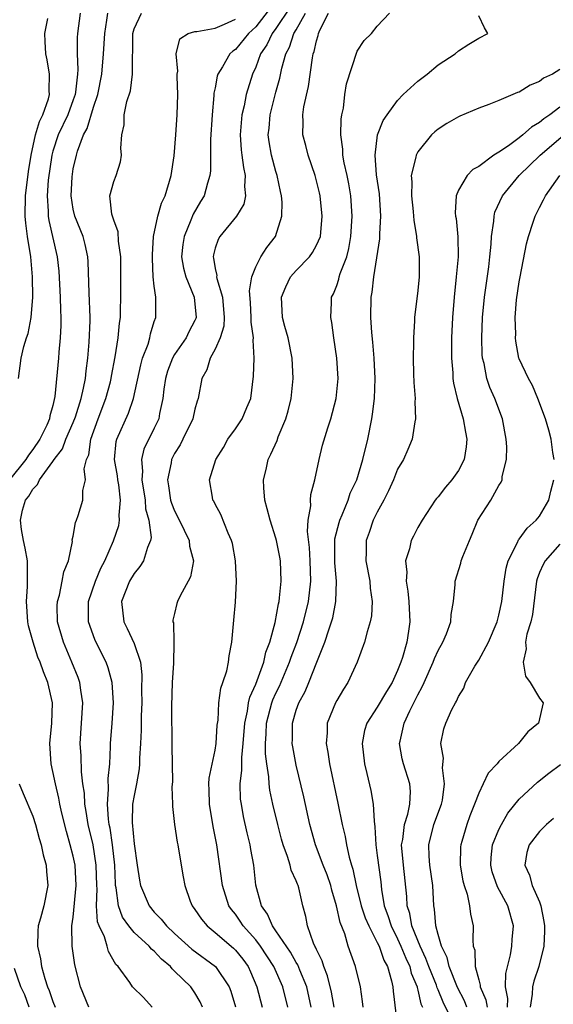
# Model space of a CAD drawing. Units: inches. Extents: x 2499000 to 2502000, y 1485000 to 1488000.
# Drawn here: x 2499448 to 2499500, y 1486435 to 1486532 of the extents above; entities that cross this region are included whole.
import ezdxf

# ---------------------------------------------------------------- set-up
doc = ezdxf.new("R2010")
doc.units = ezdxf.units.IN
doc.header["$MEASUREMENT"] = 0
doc.layers.add('LD24991485_2ft', color=206, linetype='Continuous')

msp = doc.modelspace()

# ---------------------------------------------------------------- linework, layer by layer
at = {"layer": 'LD24991485_2ft'}
for points, elevation in [([(2499472.468, 1486533.532), (2499471, 1486531.659), (2499470.282, 1486531), (2499469, 1486529.43), (2499468.733, 1486529.267), (2499468.441, 1486529), (2499467.735, 1486527.735), (2499467.275, 1486527), (2499467.204, 1486526.796), (2499467, 1486525.637), (2499466.886, 1486525.114), (2499466.878, 1486524.878), (2499466.703, 1486523), (2499466.54, 1486520.541), (2499466.539, 1486517.461), (2499466.487, 1486517), (2499466.252, 1486516.252), (2499465.912, 1486515), (2499465.555, 1486514.445), (2499464.824, 1486513.176), (2499464.616, 1486512.616), (2499463.928, 1486511), (2499463.812, 1486510.188), (2499463.695, 1486509), (2499463.878, 1486507.878), (2499464.103, 1486507), (2499464.934, 1486505), (2499465.117, 1486503), (2499465.093, 1486502.907), (2499465, 1486502.706), (2499464.417, 1486501.583), (2499464.153, 1486501), (2499463, 1486499.34), (2499462.797, 1486499), (2499462.297, 1486497.703), (2499462.089, 1486497), (2499461.942, 1486495.942), (2499461.848, 1486495), (2499461.525, 1486493.525), (2499461.44, 1486493), (2499461, 1486492.078), (2499459.977, 1486490.023), (2499459.738, 1486489), (2499459.85, 1486487.85), (2499459.773, 1486487), (2499460.087, 1486485), (2499460.137, 1486484.137), (2499460.455, 1486483), (2499460.68, 1486481.32), (2499460.628, 1486481), (2499460.316, 1486480.316), (2499459.921, 1486479), (2499459.567, 1486478.433), (2499459, 1486477.773), (2499458.547, 1486477), (2499457.775, 1486475), (2499457.981, 1486473), (2499458.329, 1486472.329), (2499459, 1486470.861), (2499459.622, 1486469), (2499459.775, 1486467.775), (2499459.751, 1486466.249), (2499459.755, 1486465), (2499459.715, 1486463.716), (2499459.706, 1486462.294), (2499459.643, 1486461), (2499459.544, 1486459.544), (2499459.531, 1486459), (2499459.495, 1486458.505), (2499459.236, 1486457), (2499459, 1486455.878), (2499458.856, 1486455), (2499458.805, 1486453.195), (2499459, 1486451.115), (2499459.302, 1486449), (2499459.532, 1486447.532), (2499459.636, 1486447), (2499460.475, 1486445), (2499461, 1486444.37), (2499461.686, 1486443.686), (2499462.189, 1486443), (2499463, 1486442.246), (2499464.708, 1486440.708), (2499467.041, 1486439), (2499468.388, 1486437), (2499468.558, 1486436.557), (2499469.02, 1486435.02)], 8432), ([(2499474.401, 1486533.599), (2499473, 1486531.497), (2499472.619, 1486531), (2499472.098, 1486529.902), (2499471.489, 1486529), (2499471, 1486527.696), (2499470.676, 1486527), (2499470.076, 1486525), (2499469.86, 1486523.86), (2499469.647, 1486523), (2499469.46, 1486521), (2499469.552, 1486519.552), (2499469.623, 1486519), (2499469.785, 1486517.785), (2499469.977, 1486517), (2499469.909, 1486515.909), (2499470, 1486515), (2499469.82, 1486514.18), (2499469.122, 1486513), (2499467.459, 1486511), (2499467.292, 1486510.708), (2499467, 1486509.831), (2499466.822, 1486509.178), (2499466.794, 1486509), (2499466.838, 1486508.838), (2499467, 1486507.821), (2499467.156, 1486507.156), (2499467.145, 1486507), (2499467.165, 1486506.835), (2499467.71, 1486505), (2499467.885, 1486503), (2499467.848, 1486502.152), (2499467.495, 1486501), (2499467, 1486499.864), (2499466.518, 1486499), (2499466.171, 1486497.829), (2499465.676, 1486497), (2499465.336, 1486495), (2499465.234, 1486494.766), (2499465, 1486493.956), (2499464.79, 1486493), (2499463.826, 1486491), (2499463.547, 1486490.453), (2499463, 1486489.578), (2499462.799, 1486489.201), (2499462.709, 1486489), (2499462.67, 1486488.67), (2499462.306, 1486487), (2499462.412, 1486486.412), (2499462.601, 1486485), (2499462.685, 1486484.684), (2499463, 1486483.938), (2499463.325, 1486483.325), (2499463.955, 1486482.045), (2499464.444, 1486481), (2499464.464, 1486480.465), (2499464.85, 1486479), (2499464.565, 1486477.435), (2499464.345, 1486477), (2499463.566, 1486475.566), (2499463.287, 1486475), (2499463.212, 1486474.787), (2499463, 1486473.81), (2499462.834, 1486473.167), (2499462.836, 1486473), (2499462.88, 1486472.881), (2499462.915, 1486471), (2499462.929, 1486470.929), (2499462.902, 1486468.903), (2499462.768, 1486467), (2499462.688, 1486464.688), (2499462.724, 1486460.724), (2499462.777, 1486457.223), (2499462.718, 1486456.718), (2499462.794, 1486455), (2499462.784, 1486454.784), (2499462.991, 1486453), (2499463.258, 1486451.258), (2499463.314, 1486451), (2499463.645, 1486449), (2499463.858, 1486447.859), (2499463.996, 1486447), (2499464.55, 1486445.45), (2499464.723, 1486445), (2499465, 1486444.631), (2499465.656, 1486443.656), (2499466.211, 1486443), (2499467, 1486442.366), (2499468.813, 1486440.813), (2499469, 1486440.627), (2499469.721, 1486439.721), (2499470.242, 1486439), (2499470.487, 1486438.487), (2499471.118, 1486437), (2499471.626, 1486435)], 8430), ([(2499453.68, 1486533), (2499453.422, 1486531), (2499453.394, 1486530.606), (2499453.396, 1486529), (2499453.453, 1486527.453), (2499453.421, 1486527), (2499453.227, 1486525.228), (2499453.189, 1486525), (2499453, 1486524.453), (2499452.456, 1486523), (2499451.513, 1486521), (2499451, 1486519.397), (2499450.89, 1486519), (2499450.539, 1486516.539), (2499450.415, 1486515), (2499450.522, 1486513.478), (2499450.52, 1486513), (2499450.58, 1486512.58), (2499451.423, 1486509), (2499451.575, 1486507.575), (2499451.697, 1486505), (2499451.734, 1486503.733), (2499451.773, 1486503), (2499451.775, 1486502.225), (2499451.725, 1486501), (2499451.586, 1486499.586), (2499451.549, 1486499), (2499451.196, 1486495.196), (2499451, 1486494.329), (2499450.701, 1486493.299), (2499450.666, 1486493), (2499450.396, 1486492.396), (2499449.708, 1486491), (2499449, 1486489.996), (2499448.573, 1486489.427), (2499448.319, 1486489), (2499446.709, 1486487)], 8440), ([(2499447.605, 1486497), (2499447.856, 1486499), (2499448.136, 1486500.136), (2499448.397, 1486501), (2499448.566, 1486501.434), (2499448.852, 1486503), (2499449.022, 1486505), (2499448.994, 1486507), (2499448.805, 1486509), (2499448.5, 1486511), (2499448.317, 1486512.317), (2499448.256, 1486513), (2499448.275, 1486515), (2499448.585, 1486517.415), (2499448.846, 1486519), (2499449.28, 1486521), (2499449.663, 1486522.337), (2499450.005, 1486523), (2499450.558, 1486524.558), (2499450.663, 1486525), (2499450.635, 1486525.365), (2499450.668, 1486527), (2499450.418, 1486528.418), (2499450.292, 1486529), (2499450.22, 1486530.22), (2499450.204, 1486531), (2499450.484, 1486532.484)], 8442), ([(2499454.554, 1486435), (2499453.703, 1486437), (2499453.151, 1486439.151), (2499452.897, 1486441), (2499452.875, 1486443), (2499453, 1486443.867), (2499453.291, 1486447), (2499453.18, 1486449), (2499453, 1486449.889), (2499452.714, 1486451), (2499452.32, 1486452.32), (2499451.889, 1486454.111), (2499451.687, 1486455), (2499451.592, 1486455.593), (2499451.235, 1486457), (2499451, 1486458.218), (2499450.817, 1486459), (2499450.708, 1486461), (2499450.893, 1486463), (2499450.955, 1486465), (2499450.506, 1486467), (2499450.053, 1486468.053), (2499449.734, 1486469), (2499449.514, 1486469.514), (2499449.033, 1486471), (2499448.599, 1486472.598), (2499448.524, 1486473), (2499448.388, 1486475), (2499448.484, 1486476.484), (2499448.503, 1486477), (2499448.478, 1486477.522), (2499448.475, 1486479), (2499448.269, 1486480.269), (2499448.094, 1486481), (2499447.906, 1486482.094), (2499447.783, 1486483), (2499448.008, 1486484.008), (2499448.298, 1486485), (2499448.623, 1486485.377), (2499449, 1486486.085), (2499449.464, 1486486.536), (2499449.665, 1486487), (2499451, 1486488.811), (2499451.118, 1486489), (2499451.939, 1486490.061), (2499452.282, 1486491), (2499453, 1486492.651), (2499453.211, 1486493.211), (2499453.769, 1486495), (2499454.019, 1486496.019), (2499454.197, 1486497), (2499454.265, 1486497.734), (2499454.449, 1486499), (2499454.583, 1486500.583), (2499454.66, 1486502.66), (2499454.659, 1486503), (2499454.564, 1486505.436), (2499454.487, 1486508.487), (2499454.454, 1486509), (2499454.185, 1486510.185), (2499453.966, 1486511), (2499453.146, 1486513), (2499453, 1486513.673), (2499452.784, 1486515), (2499452.884, 1486516.884), (2499453, 1486517.653), (2499453.308, 1486519), (2499453.417, 1486519.418), (2499454.022, 1486521), (2499454.375, 1486521.625), (2499455, 1486523.739), (2499455.422, 1486525), (2499455.817, 1486527), (2499455.981, 1486529), (2499456.105, 1486531), (2499456.31, 1486532.31), (2499456.399, 1486533)], 8438), ([(2499460.796, 1486435), (2499459.929, 1486435.929), (2499458.856, 1486437), (2499458.588, 1486437.412), (2499457.441, 1486439), (2499457.211, 1486439.21), (2499456.487, 1486440.487), (2499456.356, 1486441), (2499456.078, 1486441.922), (2499455.557, 1486443), (2499455.407, 1486443.407), (2499455.296, 1486445), (2499455.353, 1486446.648), (2499455.322, 1486447), (2499455.266, 1486449), (2499454.959, 1486451), (2499454.478, 1486453), (2499454.284, 1486454.284), (2499454.144, 1486455), (2499454.1, 1486456.1), (2499453.963, 1486457), (2499453.811, 1486458.189), (2499453.767, 1486459.766), (2499453.679, 1486461), (2499453.946, 1486465), (2499453.744, 1486466.256), (2499453.656, 1486467), (2499453.487, 1486467.487), (2499452.874, 1486469), (2499452.024, 1486471), (2499451.463, 1486473), (2499451.427, 1486474.573), (2499451.436, 1486475), (2499451.629, 1486475.629), (2499451.919, 1486477), (2499452.075, 1486477.925), (2499452.528, 1486479), (2499452.915, 1486480.915), (2499452.911, 1486481.089), (2499453, 1486481.435), (2499453.219, 1486482.781), (2499453.321, 1486483), (2499453.488, 1486483.488), (2499453.955, 1486485), (2499453.955, 1486485.955), (2499454.203, 1486487), (2499454.089, 1486488.089), (2499454.313, 1486489), (2499454.526, 1486489.474), (2499454.732, 1486491), (2499455.454, 1486493), (2499456.224, 1486495), (2499456.661, 1486496.661), (2499456.748, 1486497), (2499456.778, 1486497.222), (2499457.133, 1486499.133), (2499457.421, 1486501), (2499457.559, 1486502.441), (2499457.649, 1486503), (2499457.677, 1486503.677), (2499457.696, 1486505), (2499457.696, 1486509), (2499457.475, 1486510.525), (2499457.448, 1486511.448), (2499457, 1486512.599), (2499456.912, 1486512.912), (2499456.865, 1486513), (2499456.815, 1486513.185), (2499456.619, 1486515), (2499457, 1486516.41), (2499457.231, 1486517), (2499457.649, 1486518.351), (2499457.771, 1486519), (2499457.704, 1486519.704), (2499457.781, 1486521), (2499458.012, 1486521.988), (2499458.025, 1486523), (2499458.287, 1486524.287), (2499458.641, 1486525.359), (2499458.86, 1486527), (2499458.856, 1486528.856), (2499458.88, 1486529.12), (2499458.875, 1486531), (2499459, 1486531.472), (2499459.72, 1486533)], 8436), ([(2499474.173, 1486435), (2499473.68, 1486437), (2499472.786, 1486439), (2499471.479, 1486441), (2499471, 1486441.633), (2499469.778, 1486443), (2499469.481, 1486443.481), (2499469, 1486444.163), (2499468.619, 1486444.619), (2499468.363, 1486445), (2499467.713, 1486447), (2499467.183, 1486451), (2499466.817, 1486452.817), (2499466.442, 1486455), (2499466.424, 1486456.424), (2499466.384, 1486457), (2499466.41, 1486457.59), (2499467, 1486460.329), (2499467.109, 1486461), (2499467.211, 1486462.788), (2499467.283, 1486463.283), (2499467.371, 1486465), (2499467.55, 1486466.449), (2499467.767, 1486467), (2499468.157, 1486468.157), (2499468.317, 1486469), (2499468.373, 1486469.627), (2499468.649, 1486471), (2499468.806, 1486472.805), (2499468.856, 1486473.145), (2499469, 1486474.92), (2499469.113, 1486477), (2499469.02, 1486479), (2499468.706, 1486480.706), (2499468.627, 1486481), (2499468.279, 1486481.721), (2499467.571, 1486483.571), (2499467, 1486484.587), (2499466.875, 1486484.875), (2499466.782, 1486485), (2499466.724, 1486485.276), (2499466.443, 1486487), (2499467.053, 1486489), (2499467.822, 1486490.178), (2499468.267, 1486491), (2499469, 1486492.015), (2499469.658, 1486493), (2499470.135, 1486494.135), (2499470.519, 1486495), (2499470.791, 1486497.209), (2499470.853, 1486499), (2499470.751, 1486500.751), (2499470.791, 1486501), (2499470.548, 1486502.548), (2499470.568, 1486503), (2499470.481, 1486504.481), (2499470.374, 1486505.627), (2499470.622, 1486507), (2499471, 1486507.983), (2499471.52, 1486509), (2499472.1, 1486509.899), (2499472.949, 1486511), (2499473.584, 1486513), (2499473.61, 1486514.39), (2499473.545, 1486515), (2499473.434, 1486515.434), (2499473.131, 1486517), (2499473, 1486517.407), (2499472.571, 1486519), (2499472.33, 1486520.33), (2499472.243, 1486521), (2499472.317, 1486521.683), (2499472.42, 1486523), (2499473, 1486525.23), (2499473.392, 1486526.608), (2499473.584, 1486527.584), (2499473.978, 1486529), (2499474.341, 1486529.659), (2499474.771, 1486531), (2499475, 1486531.376), (2499475.919, 1486533)], 8428), ([(2499476.468, 1486435), (2499476.032, 1486437), (2499475.357, 1486438.642), (2499475.165, 1486439.165), (2499475, 1486439.41), (2499474.427, 1486440.427), (2499473, 1486442.525), (2499472.657, 1486443), (2499472.178, 1486444.178), (2499471.57, 1486445), (2499471.015, 1486447.015), (2499470.808, 1486449), (2499470.531, 1486450.531), (2499470.463, 1486451), (2499470.173, 1486452.173), (2499469.808, 1486453.808), (2499469.587, 1486455), (2499469.518, 1486455.518), (2499469.476, 1486457), (2499469.648, 1486458.352), (2499469.626, 1486459), (2499469.628, 1486459.628), (2499469.78, 1486461), (2499469.926, 1486463), (2499470.196, 1486464.196), (2499470.302, 1486465), (2499470.424, 1486465.576), (2499471, 1486466.844), (2499471.793, 1486469), (2499472.005, 1486469.995), (2499472.401, 1486471), (2499472.924, 1486472.924), (2499473.242, 1486474.758), (2499473.312, 1486475), (2499473.366, 1486475.366), (2499473.514, 1486477), (2499473.433, 1486479), (2499473.373, 1486479.373), (2499473.069, 1486481), (2499473, 1486481.254), (2499472.437, 1486483), (2499472.148, 1486484.149), (2499471.897, 1486485), (2499471.789, 1486486.211), (2499471.77, 1486487), (2499472.02, 1486488.02), (2499472.225, 1486489), (2499472.485, 1486489.515), (2499473.112, 1486490.888), (2499473.226, 1486491.226), (2499473.983, 1486493), (2499474.203, 1486493.797), (2499474.495, 1486495), (2499474.69, 1486497), (2499474.593, 1486499), (2499474.204, 1486501), (2499473.884, 1486502.116), (2499473.652, 1486503), (2499473.551, 1486505), (2499473.968, 1486506.032), (2499474.447, 1486507), (2499475, 1486507.653), (2499476.302, 1486509), (2499476.595, 1486509.404), (2499477, 1486510.121), (2499477.38, 1486511), (2499477.567, 1486513), (2499477.35, 1486515), (2499477.285, 1486515.285), (2499477, 1486516.471), (2499476.852, 1486517), (2499476.171, 1486519), (2499475.947, 1486519.947), (2499475.663, 1486521), (2499475.691, 1486522.309), (2499475.668, 1486523), (2499475.761, 1486523.761), (2499476.223, 1486525.777), (2499476.594, 1486528.594), (2499476.673, 1486529), (2499476.77, 1486529.23), (2499477, 1486530.285), (2499477.175, 1486530.825), (2499477.209, 1486531), (2499477.343, 1486531.343), (2499478.189, 1486533)], 8426), ([(2499478.749, 1486435), (2499478.48, 1486436.48), (2499478.085, 1486438.084), (2499477.709, 1486439), (2499477.559, 1486439.559), (2499477, 1486440.667), (2499476.909, 1486440.909), (2499476.848, 1486441), (2499476.697, 1486441.303), (2499476.106, 1486443), (2499475.948, 1486443.948), (2499475.648, 1486445), (2499475.251, 1486446.749), (2499475.175, 1486447), (2499475.114, 1486447.115), (2499475, 1486447.44), (2499474.494, 1486448.494), (2499474.396, 1486449), (2499474.148, 1486449.852), (2499473.718, 1486451), (2499473.559, 1486451.558), (2499473.179, 1486453), (2499472.698, 1486455), (2499472.399, 1486456.399), (2499472.324, 1486457), (2499472.295, 1486457.705), (2499472.09, 1486459), (2499471.974, 1486459.974), (2499471.976, 1486461), (2499472.048, 1486461.952), (2499472.083, 1486463), (2499472.592, 1486465), (2499472.699, 1486465.3), (2499473, 1486465.972), (2499473.343, 1486466.657), (2499474.342, 1486469), (2499474.502, 1486469.498), (2499475.057, 1486470.944), (2499475.724, 1486473), (2499476.214, 1486475), (2499476.433, 1486477), (2499476.374, 1486479), (2499476.314, 1486480.314), (2499476.105, 1486481.895), (2499476.189, 1486483), (2499476.446, 1486484.446), (2499476.401, 1486485), (2499476.448, 1486485.552), (2499476.827, 1486487), (2499477.252, 1486489), (2499477.599, 1486490.401), (2499478.117, 1486492.117), (2499478.403, 1486493), (2499478.939, 1486495), (2499479.135, 1486497), (2499479.021, 1486499), (2499478.724, 1486501), (2499478.522, 1486502.522), (2499478.415, 1486503), (2499478.477, 1486504.477), (2499478.475, 1486505), (2499478.671, 1486505.329), (2499479, 1486506.148), (2499479.209, 1486506.791), (2499479.248, 1486507), (2499479.346, 1486507.346), (2499479.98, 1486509), (2499480.195, 1486509.805), (2499480.4, 1486511), (2499480.529, 1486513), (2499480.4, 1486515), (2499480.187, 1486516.187), (2499480.021, 1486517), (2499479.731, 1486518.269), (2499479.597, 1486519), (2499479.59, 1486519.59), (2499479.402, 1486521), (2499479.428, 1486522.572), (2499479.502, 1486523), (2499479.652, 1486523.652), (2499479.809, 1486525), (2499479.971, 1486526.029), (2499481, 1486529.259), (2499481.697, 1486530.303), (2499482.427, 1486531), (2499483, 1486531.724), (2499484.202, 1486533)], 8424), ([(2499481.591, 1486435), (2499481.554, 1486435.554), (2499481.325, 1486437), (2499480.834, 1486439), (2499480.132, 1486441), (2499479.792, 1486442.208), (2499479.332, 1486443.332), (2499478.986, 1486445), (2499478.515, 1486446.514), (2499478.407, 1486447), (2499478.046, 1486448.046), (2499477.658, 1486449), (2499476.889, 1486451), (2499476.342, 1486453), (2499475.739, 1486455.739), (2499475, 1486458.86), (2499474.653, 1486460.653), (2499474.606, 1486461), (2499474.623, 1486461.378), (2499474.629, 1486463), (2499475, 1486464.282), (2499475.247, 1486465), (2499475.869, 1486466.131), (2499476.241, 1486467), (2499477.049, 1486469), (2499477.838, 1486471), (2499478.206, 1486472.206), (2499478.492, 1486473), (2499478.602, 1486473.398), (2499478.907, 1486475), (2499478.959, 1486477), (2499478.808, 1486478.808), (2499478.819, 1486481.181), (2499479.224, 1486482.777), (2499479.294, 1486483), (2499479.541, 1486483.541), (2499480.13, 1486485), (2499480.337, 1486485.663), (2499480.969, 1486487), (2499481.587, 1486489), (2499482.061, 1486491), (2499482.448, 1486493), (2499482.523, 1486493.477), (2499482.713, 1486495), (2499482.781, 1486497), (2499482.682, 1486499), (2499482.561, 1486500.561), (2499482.463, 1486501.537), (2499482.375, 1486503), (2499482.4, 1486505), (2499482.496, 1486505.504), (2499482.643, 1486507), (2499483.242, 1486510.758), (2499483.241, 1486511.241), (2499483.343, 1486513), (2499483.205, 1486515.205), (2499482.923, 1486517.077), (2499482.774, 1486519), (2499483.033, 1486521), (2499483.586, 1486522.414), (2499483.96, 1486523), (2499485, 1486524.417), (2499485.559, 1486525), (2499487, 1486526.297), (2499487.909, 1486527), (2499489, 1486527.912), (2499490.671, 1486529), (2499491, 1486529.305), (2499492.034, 1486529.966), (2499493, 1486530.541), (2499493.891, 1486531), (2499493.558, 1486531.558), (2499493, 1486532.743)], 8422), ([(2499465.761, 1486435), (2499465.513, 1486435.513), (2499465, 1486436.398), (2499464.587, 1486437), (2499463, 1486438.554), (2499462.766, 1486438.766), (2499462.599, 1486439), (2499461.718, 1486439.718), (2499461, 1486440.51), (2499460.721, 1486440.721), (2499460.497, 1486441), (2499459, 1486442.363), (2499458.47, 1486443), (2499457.863, 1486443.863), (2499457.454, 1486445), (2499457.237, 1486446.763), (2499457.179, 1486447), (2499457.163, 1486447.162), (2499457.088, 1486449), (2499456.872, 1486451), (2499456.629, 1486452.629), (2499456.547, 1486453), (2499456.473, 1486453.527), (2499456.379, 1486455), (2499456.495, 1486456.495), (2499456.456, 1486457.544), (2499456.601, 1486459), (2499456.683, 1486460.683), (2499456.675, 1486461), (2499456.832, 1486463), (2499456.96, 1486465), (2499456.827, 1486467), (2499456.449, 1486468.449), (2499456.237, 1486469), (2499455.163, 1486471.163), (2499454.623, 1486472.623), (2499454.51, 1486473), (2499454.513, 1486475), (2499455.203, 1486477), (2499455.731, 1486478.269), (2499456.105, 1486479), (2499456.978, 1486480.978), (2499457.498, 1486482.502), (2499457.563, 1486483), (2499457.524, 1486483.524), (2499457.664, 1486485), (2499457.486, 1486486.514), (2499457.405, 1486487), (2499457.374, 1486487.374), (2499457.081, 1486489), (2499457.234, 1486490.766), (2499457.293, 1486491), (2499458.447, 1486493.553), (2499458.938, 1486495), (2499459.653, 1486498.347), (2499459.846, 1486499), (2499460.381, 1486500.381), (2499460.551, 1486501), (2499460.618, 1486501.382), (2499461, 1486502.602), (2499461.147, 1486503), (2499461.137, 1486503.137), (2499461.148, 1486505), (2499461, 1486506.082), (2499460.901, 1486507), (2499460.813, 1486508.813), (2499460.81, 1486509.19), (2499460.931, 1486511), (2499461.337, 1486513), (2499461.723, 1486514.277), (2499462.07, 1486515), (2499462.669, 1486517), (2499462.944, 1486518.944), (2499463.134, 1486521), (2499463.261, 1486523), (2499463.305, 1486525), (2499463.239, 1486526.761), (2499463.25, 1486527), (2499463.307, 1486527.307), (2499463.157, 1486529), (2499463.51, 1486530.49), (2499464.325, 1486531), (2499465, 1486531.201), (2499465.207, 1486531.208), (2499467, 1486531.538), (2499467.917, 1486531.917), (2499469, 1486532.41)], 8434), ([(2499501, 1486527.465), (2499500.267, 1486527), (2499499.402, 1486526.598), (2499499, 1486526.262), (2499498.073, 1486525.927), (2499497, 1486525.236), (2499496.823, 1486525.177), (2499495, 1486524.404), (2499494, 1486524), (2499493, 1486523.633), (2499491.147, 1486522.853), (2499491, 1486522.784), (2499489.874, 1486522.126), (2499489, 1486521.587), (2499488.68, 1486521.32), (2499488.356, 1486521), (2499487, 1486519.343), (2499486.82, 1486519), (2499486.799, 1486518.799), (2499486.347, 1486517), (2499486.396, 1486516.396), (2499486.364, 1486515), (2499486.543, 1486513.457), (2499486.584, 1486513), (2499486.594, 1486512.594), (2499486.873, 1486511), (2499486.87, 1486510.87), (2499487.127, 1486509), (2499487.132, 1486507), (2499487, 1486505.677), (2499486.677, 1486503), (2499486.673, 1486502.673), (2499486.559, 1486501), (2499486.568, 1486500.568), (2499486.522, 1486499), (2499486.564, 1486497.436), (2499486.588, 1486496.588), (2499486.722, 1486495), (2499486.697, 1486494.697), (2499486.776, 1486493), (2499486.702, 1486492.702), (2499486.441, 1486491), (2499486.013, 1486489.987), (2499485.572, 1486489), (2499485, 1486488.042), (2499484.592, 1486487), (2499484.097, 1486485.903), (2499483.639, 1486485), (2499483, 1486483.819), (2499482.604, 1486483), (2499482.206, 1486481.795), (2499481.899, 1486481), (2499481.895, 1486479.895), (2499481.872, 1486479), (2499482.248, 1486477), (2499482.295, 1486476.296), (2499482.48, 1486475), (2499482.41, 1486473.59), (2499482.305, 1486473), (2499481.994, 1486471.994), (2499481.749, 1486471), (2499481.025, 1486469), (2499480.101, 1486467), (2499479.658, 1486466.342), (2499479, 1486465.243), (2499478.871, 1486465), (2499478.059, 1486463), (2499478.041, 1486462.041), (2499477.954, 1486461), (2499478.127, 1486460.127), (2499478.296, 1486459), (2499479.118, 1486455.117), (2499479.534, 1486453), (2499479.817, 1486451.817), (2499479.949, 1486451), (2499480.224, 1486449.776), (2499480.456, 1486449), (2499480.595, 1486448.594), (2499480.914, 1486447), (2499481.406, 1486445), (2499481.809, 1486443.808), (2499482.148, 1486443), (2499483, 1486441.376), (2499483.179, 1486441), (2499483.64, 1486439.64), (2499483.994, 1486439), (2499484.411, 1486437.589), (2499484.527, 1486437), (2499484.555, 1486436.554), (2499485.001, 1486433)], 8420), ([(2499501, 1486523.737), (2499500.012, 1486523), (2499499.414, 1486522.586), (2499499, 1486522.218), (2499498.217, 1486521.783), (2499497.35, 1486521), (2499497, 1486520.724), (2499495.945, 1486519.945), (2499495, 1486519.305), (2499494.507, 1486519), (2499493, 1486517.888), (2499492.416, 1486517.585), (2499491.85, 1486517), (2499491, 1486515.546), (2499490.767, 1486515), (2499490.688, 1486513.312), (2499490.726, 1486513), (2499490.775, 1486512.775), (2499490.951, 1486510.951), (2499490.975, 1486509), (2499490.795, 1486507), (2499490.567, 1486505), (2499490.405, 1486503), (2499490.322, 1486501), (2499490.307, 1486500.307), (2499490.309, 1486499), (2499490.44, 1486497.56), (2499490.461, 1486497), (2499490.52, 1486496.52), (2499490.883, 1486495), (2499491.472, 1486493), (2499491.685, 1486491.685), (2499491.824, 1486491), (2499491.754, 1486490.246), (2499491.555, 1486489), (2499491, 1486487.928), (2499490.36, 1486487), (2499489.737, 1486486.262), (2499489, 1486485.325), (2499488.843, 1486485.157), (2499488.723, 1486485), (2499487.413, 1486483), (2499487, 1486482.288), (2499486.557, 1486481.443), (2499486.351, 1486481), (2499486.184, 1486480.184), (2499485.793, 1486479), (2499485.901, 1486477.902), (2499485.847, 1486477), (2499486.005, 1486476.005), (2499486.107, 1486475), (2499486.197, 1486473), (2499486.072, 1486472.072), (2499485.903, 1486471), (2499485.468, 1486469.468), (2499485.31, 1486469), (2499485, 1486468.2), (2499484.453, 1486467), (2499483.893, 1486466.108), (2499483, 1486464.577), (2499481.956, 1486463), (2499481.735, 1486462.265), (2499481.491, 1486461), (2499481.72, 1486459), (2499481.963, 1486458.037), (2499482.354, 1486456.354), (2499482.604, 1486455), (2499482.678, 1486453.322), (2499482.768, 1486452.768), (2499482.844, 1486451), (2499483, 1486449.943), (2499483.337, 1486447.337), (2499483.413, 1486446.587), (2499483.682, 1486445), (2499484.045, 1486444.045), (2499484.359, 1486443), (2499485, 1486441.738), (2499485.336, 1486441), (2499485.814, 1486439.814), (2499486.193, 1486439), (2499486.341, 1486438.342), (2499486.917, 1486437), (2499486.924, 1486436.924), (2499487, 1486436.68), (2499487.305, 1486435.305), (2499487.448, 1486435)], 8418), ([(2499490.465, 1486433.535), (2499489.488, 1486435.488), (2499489, 1486436.715), (2499488.909, 1486436.909), (2499488.824, 1486437.176), (2499488.078, 1486439), (2499487.802, 1486439.802), (2499487.226, 1486441), (2499486.42, 1486443), (2499486.212, 1486444.213), (2499485.947, 1486445), (2499485.912, 1486445.912), (2499485.584, 1486449), (2499485.401, 1486451), (2499485.511, 1486451.511), (2499485.688, 1486453), (2499486.021, 1486454.021), (2499486.208, 1486455), (2499486.263, 1486456.263), (2499486.194, 1486457), (2499485.575, 1486459), (2499485.465, 1486459.465), (2499485.2, 1486461), (2499485.238, 1486461.238), (2499485.645, 1486463), (2499486.202, 1486464.201), (2499486.744, 1486465.257), (2499487, 1486465.797), (2499487.434, 1486466.567), (2499487.61, 1486467), (2499488.513, 1486469), (2499488.637, 1486469.363), (2499489, 1486470.174), (2499489.466, 1486471), (2499489.812, 1486471.812), (2499490.239, 1486473), (2499490.274, 1486473.726), (2499490.507, 1486475), (2499490.677, 1486476.677), (2499490.676, 1486477), (2499491.225, 1486478.775), (2499491.282, 1486479), (2499491.442, 1486479.442), (2499492.078, 1486481), (2499492.366, 1486481.634), (2499492.924, 1486483), (2499494.194, 1486485), (2499495, 1486486.437), (2499495.229, 1486486.77), (2499495.313, 1486487), (2499495.325, 1486487.325), (2499495.73, 1486489), (2499495.763, 1486490.237), (2499495.699, 1486491), (2499495.353, 1486493), (2499494.61, 1486495), (2499494.113, 1486496.113), (2499493.814, 1486497), (2499493.526, 1486498.473), (2499493.387, 1486499), (2499493.355, 1486499.355), (2499493.296, 1486501), (2499493.378, 1486503), (2499493.573, 1486505), (2499493.987, 1486507.987), (2499494.11, 1486509), (2499494.231, 1486510.231), (2499494.271, 1486511), (2499494.492, 1486512.492), (2499494.514, 1486513), (2499494.608, 1486513.392), (2499495.34, 1486515), (2499496.984, 1486517), (2499499.082, 1486519), (2499502.271, 1486521.729)], 8416), ([(2499500.442, 1486489), (2499500.311, 1486489.689), (2499500.138, 1486491), (2499499.906, 1486491.906), (2499499.596, 1486493), (2499498.844, 1486495), (2499498.3, 1486496.3), (2499497.9, 1486497), (2499497, 1486498.938), (2499496.977, 1486499), (2499496.672, 1486500.672), (2499496.638, 1486501), (2499496.651, 1486501.349), (2499496.611, 1486503), (2499496.747, 1486504.747), (2499497, 1486506.532), (2499497.081, 1486507), (2499497.726, 1486510.274), (2499497.916, 1486511), (2499498.387, 1486512.387), (2499498.575, 1486513), (2499499, 1486513.855), (2499499.401, 1486514.599), (2499499.583, 1486515), (2499500.993, 1486517)], 8414), ([(2499491.822, 1486435), (2499491.602, 1486435.602), (2499490.916, 1486436.915), (2499490.077, 1486439), (2499489.896, 1486439.896), (2499489.329, 1486441), (2499489, 1486442.169), (2499488.786, 1486443), (2499488.656, 1486444.656), (2499488.574, 1486445), (2499488.463, 1486447), (2499488.191, 1486449), (2499488.123, 1486449.877), (2499488.074, 1486451), (2499488.59, 1486453), (2499489.333, 1486455), (2499489.418, 1486455.418), (2499489.636, 1486457), (2499489.422, 1486458.577), (2499489.537, 1486459.537), (2499489.25, 1486461), (2499489.565, 1486462.435), (2499489.758, 1486463), (2499490.357, 1486464.357), (2499490.699, 1486465), (2499490.821, 1486465.179), (2499491, 1486465.63), (2499491.548, 1486466.452), (2499491.702, 1486467), (2499492.633, 1486468.633), (2499493, 1486469.203), (2499493.954, 1486471), (2499494.835, 1486473), (2499495, 1486473.635), (2499495.284, 1486475), (2499495.501, 1486477), (2499495.709, 1486478.291), (2499495.908, 1486479), (2499496.829, 1486480.828), (2499496.927, 1486481.073), (2499497, 1486481.144), (2499497.776, 1486482.223), (2499498.671, 1486483), (2499499, 1486483.404), (2499499.935, 1486485), (2499500.128, 1486485.872), (2499500.408, 1486487)], 8414), ([(2499501, 1486480.647), (2499499.566, 1486479), (2499499.367, 1486478.633), (2499499, 1486477.849), (2499498.759, 1486477.241), (2499498.7, 1486477), (2499498.294, 1486473.706), (2499498.14, 1486473), (2499497.759, 1486471.759), (2499497.63, 1486471), (2499497.688, 1486470.312), (2499497.393, 1486469), (2499497.628, 1486467.628), (2499498.071, 1486467), (2499499, 1486465.447), (2499499.349, 1486465), (2499498.906, 1486463), (2499497.852, 1486462.148), (2499496.93, 1486461), (2499495, 1486459.216), (2499494.813, 1486459), (2499493.928, 1486458.072), (2499493.45, 1486457), (2499493, 1486456.086), (2499492.604, 1486455), (2499492.134, 1486453.866), (2499491.818, 1486453), (2499491.333, 1486451.332), (2499491.223, 1486451), (2499491.206, 1486450.794), (2499491.181, 1486449), (2499491.445, 1486447.446), (2499491.555, 1486447), (2499491.853, 1486446.147), (2499492.101, 1486445), (2499492.178, 1486444.177), (2499492.441, 1486443), (2499492.408, 1486441.592), (2499492.466, 1486441), (2499492.606, 1486440.606), (2499492.658, 1486439), (2499493, 1486437.69), (2499493.158, 1486437.158), (2499493.154, 1486437), (2499493.722, 1486435.721), (2499493.827, 1486435)], 8412), ([(2499495.829, 1486435), (2499495.861, 1486435.861), (2499495.644, 1486437), (2499495.678, 1486438.323), (2499496.145, 1486440.145), (2499496.281, 1486441), (2499496.32, 1486441.68), (2499496.446, 1486443), (2499495.886, 1486445), (2499494.851, 1486446.851), (2499494.336, 1486448.336), (2499494.183, 1486449), (2499494.241, 1486449.759), (2499494.376, 1486451), (2499495, 1486452.519), (2499495.242, 1486453), (2499495.891, 1486454.109), (2499497, 1486455.496), (2499498.805, 1486457.195), (2499499.918, 1486458.082), (2499501.072, 1486458.928)], 8410), ([(2499447.668, 1486457), (2499448.075, 1486456.075), (2499449, 1486453.828), (2499449.268, 1486453), (2499449.632, 1486451.632), (2499449.821, 1486451), (2499450.029, 1486450.029), (2499450.328, 1486449), (2499450.361, 1486448.362), (2499450.51, 1486447), (2499450.097, 1486445), (2499449.773, 1486443.773), (2499449.551, 1486443), (2499449.507, 1486442.493), (2499449.49, 1486441), (2499449.769, 1486439.768), (2499449.869, 1486439), (2499450.191, 1486437.809), (2499450.448, 1486437), (2499450.623, 1486436.622), (2499451, 1486435.537), (2499451.219, 1486435)], 8440), ([(2499500.39, 1486453.61), (2499499.689, 1486453), (2499499, 1486452.304), (2499497.991, 1486451), (2499497.761, 1486450.239), (2499497.543, 1486449), (2499497.999, 1486447.999), (2499498.264, 1486447), (2499499, 1486445.374), (2499499.134, 1486445), (2499499.437, 1486443.437), (2499499.499, 1486443), (2499499.502, 1486442.498), (2499499.424, 1486441), (2499498.938, 1486439), (2499498.446, 1486437.554), (2499498.316, 1486437), (2499498.279, 1486436.279), (2499498.079, 1486435)], 8408), ([(2499448.648, 1486435), (2499448.214, 1486436.214), (2499447.825, 1486437), (2499447.2, 1486438.8)], 8442)]:
    msp.add_lwpolyline(points, dxfattribs=dict(at, elevation=elevation))

doc.saveas('drawing.dxf')
